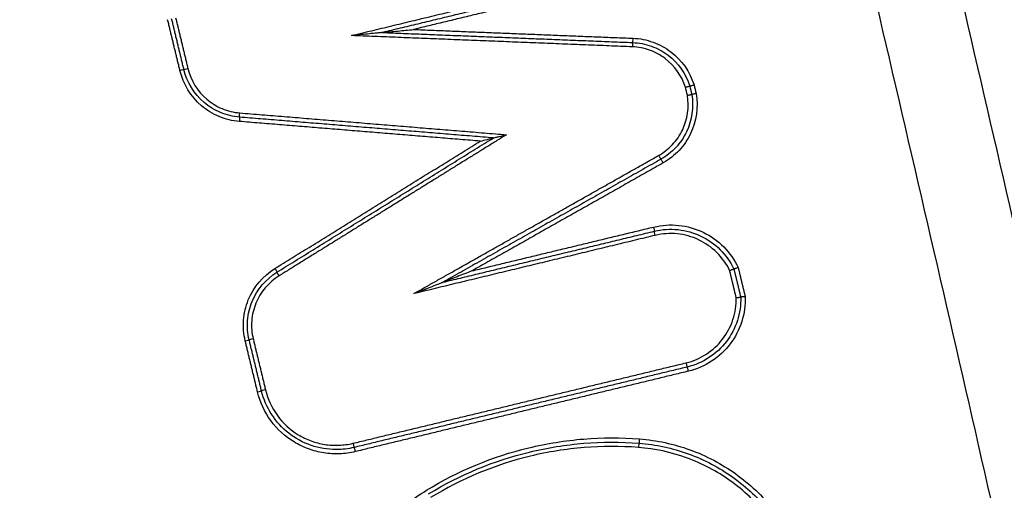
# Model space of a CAD drawing. Units: millimetres. Extents: x -13521 to 15836, y -7963 to 7963.
# Drawn here: x -5809 to -5786, y -6483 to -6472 of the extents above; entities that cross this region are included whole.
import ezdxf

# ---------------------------------------------------------------- set-up
doc = ezdxf.new("R2010")
doc.units = ezdxf.units.MM
doc.header["$LTSCALE"] = 20
doc.layers.add('2d', color=230, linetype='Continuous')

msp = doc.modelspace()

# ---------------------------------------------------------------- linework, layer by layer
at = {"layer": '2d'}
for centre, major_axis, ratio, start_param, end_param in [((-5794.577, -6472.787), (0.004, 0.0999), 0.047314, 0, 1.572688), ((-5794.569, -6472.587), (0.004, 0.0999), 0.047311, 3.141593, 4.714281), ((-5793.964, -6475.324), (-0.0491, 0.0871), 0.041443, 1.547413, 3.141593), ((-5793.866, -6475.498), (-0.0491, 0.0871), 0.04147, 4.68899, 6.283185), ((-5803.622, -6479.652), (0.0972, 0.0235), 0.01035, -1.527957, 0), ((-5803.427, -6479.605), (0.0972, 0.0235), 0.010368, 1.613709, 3.141593), ((-5793.324, -6480.165), (-0.0235, 0.0972), 0.046475, 1.559576, 3.141593), ((-5793.277, -6480.36), (-0.0235, 0.0972), 0.046486, 4.701165, 6.283185), ((-5803.335, -6480.841), (0.0972, 0.0235), 0.010374, -1.527855, 0), ((-5803.14, -6480.794), (0.0972, 0.0235), 0.010392, 1.613811, 3.141593), ((-5801.097, -6482.042), (-0.0235, 0.0972), 0.043726, 1.560239, 3.141593), ((-5794.435, -6482.139), (0.0076, 0.0997), 0.047266, 0, 1.574402), ((-5801.05, -6482.236), (-0.0235, 0.0972), 0.043738, 4.701829, 6.283185)]:
    msp.add_ellipse(centre, major_axis=major_axis, ratio=ratio, start_param=start_param, end_param=end_param, dxfattribs=at)
at = {"layer": '2d', "extrusion": (0, 0, -1)}
for centre, major_axis, ratio, start_param, end_param in [((-5805.145, -6473.342), (0.0972, 0.0235), 0.010219, 0, 1.528496), ((-5804.951, -6473.295), (0.0972, 0.0235), 0.010237, 3.141593, 4.670015), ((-5803.759, -6474.529), (0.0082, 0.0997), 0.043861, 0, 1.567208), ((-5803.742, -6474.329), (0.0082, 0.0997), 0.043872, 3.141593, 4.7088), ((-5794.09, -6476.994), (-0.0235, 0.0972), 0.046199, 1.58195, 3.141593), ((-5794.043, -6477.188), (-0.0235, 0.0972), 0.04622, -1.559637, 0), ((-5802.929, -6477.964), (-0.0527, 0.085), 0.037658, 1.594164, 3.141593), ((-5802.824, -6478.133), (-0.0527, 0.085), 0.037694, -1.547406, 0), ((-5794.42, -6481.94), (0.0076, 0.0997), 0.047266, 1.567191, 3.141593)]:
    msp.add_ellipse(centre, major_axis=major_axis, ratio=ratio, start_param=start_param, end_param=end_param, dxfattribs=at)
at = {"layer": '2d'}
for points, knots in [([(-5778.059, -6512.305), (-5778.244, -6510.414), (-5778.595, -6508.612), (-5779.333, -6505.111), (-5779.719, -6503.396), (-5780.862, -6498.225), (-5781.628, -6494.779), (-5783.944, -6484.445), (-5785.512, -6477.562), (-5790.327, -6456.942), (-5793.664, -6443.234), (-5804.122, -6402.219), (-5811.755, -6375.059), (-5824.039, -6334.548), (-5828.278, -6321.078), (-5833.788, -6304.306), (-5834.9, -6300.955), (-5836.583, -6295.934), (-5837.147, -6294.261), (-5838.278, -6290.918), (-5838.85, -6289.244), (-5840.578, -6284.232), (-5841.748, -6280.896), (-5843.24, -6276.734), (-5843.54, -6275.902), (-5844.143, -6274.24), (-5844.443, -6273.41), (-5845.371, -6270.909), (-5846.034, -6269.232), (-5847.522, -6265.921), (-5848.342, -6264.296), (-5850.224, -6261.16), (-5851.289, -6259.651), (-5853.718, -6256.81), (-5855.055, -6255.504), (-5857.964, -6253.202), (-5859.51, -6252.209), (-5862.018, -6250.922), (-5862.888, -6250.541), (-5864.591, -6249.866), (-5865.455, -6249.559), (-5868.086, -6248.74), (-5869.871, -6248.34), (-5875.266, -6247.432), (-5878.831, -6247.215), (-5889.422, -6246.56), (-5896.493, -6246.235), (-5910.63, -6245.782), (-5917.7, -6245.651), (-5924.774, -6245.614)], [0, 0, 0, 0, 0.015625, 0.015625, 0.03125, 0.03125, 0.0625, 0.0625, 0.125, 0.125, 0.25, 0.25, 0.5, 0.5, 0.625, 0.625, 0.65625, 0.65625, 0.671875, 0.671875, 0.6875, 0.6875, 0.71875, 0.71875, 0.726562, 0.726562, 0.734375, 0.734375, 0.75, 0.75, 0.765625, 0.765625, 0.78125, 0.78125, 0.796875, 0.796875, 0.8125, 0.8125, 0.820313, 0.820313, 0.828125, 0.828125, 0.84375, 0.84375, 0.875, 0.875, 0.9375, 0.9375, 1, 1, 1, 1]), ([(-5924.774, -6247.606), (-5917.722, -6247.643), (-5910.673, -6247.774), (-5896.577, -6248.225), (-5889.53, -6248.549), (-5878.972, -6249.201), (-5875.46, -6249.419), (-5870.275, -6250.292), (-5868.578, -6250.673), (-5866.101, -6251.444), (-5865.285, -6251.735), (-5863.667, -6252.375), (-5862.872, -6252.724), (-5860.551, -6253.913), (-5859.102, -6254.844), (-5856.415, -6256.968), (-5855.167, -6258.183), (-5852.896, -6260.835), (-5851.895, -6262.249), (-5850.108, -6265.223), (-5849.319, -6266.782), (-5847.877, -6269.988), (-5847.23, -6271.624), (-5846.311, -6274.102), (-5846.011, -6274.931), (-5845.411, -6276.588), (-5845.112, -6277.417), (-5843.626, -6281.564), (-5842.46, -6284.889), (-5840.737, -6289.887), (-5840.167, -6291.554), (-5839.036, -6294.894), (-5838.473, -6296.565), (-5836.792, -6301.58), (-5835.681, -6304.927), (-5830.178, -6321.679), (-5825.942, -6335.133), (-5813.668, -6375.604), (-5806.042, -6402.733), (-5795.589, -6443.697), (-5792.251, -6457.393), (-5787.434, -6477.99), (-5785.865, -6484.867), (-5783.545, -6495.192), (-5782.778, -6498.635), (-5781.632, -6503.802), (-5781.244, -6505.522), (-5780.512, -6508.98), (-5780.175, -6510.722), (-5780.001, -6512.496)], [0, 0, 0, 0, 0.062472, 0.062472, 0.124974, 0.124974, 0.156225, 0.156225, 0.171851, 0.171851, 0.179663, 0.179663, 0.187476, 0.187476, 0.203101, 0.203101, 0.218727, 0.218727, 0.234352, 0.234352, 0.249978, 0.249978, 0.265603, 0.265603, 0.273416, 0.273416, 0.281229, 0.281229, 0.31248, 0.31248, 0.328105, 0.328105, 0.343731, 0.343731, 0.374982, 0.374982, 0.499985, 0.499985, 0.749993, 0.749993, 0.874996, 0.874996, 0.937498, 0.937498, 0.968749, 0.968749, 0.984375, 0.984375, 1, 1, 1, 1]), ([(-5790.285, -6296.373), (-5786.479, -6314.195), (-5782.97, -6332.059), (-5776.546, -6367.875), (-5773.631, -6385.825), (-5765.78, -6439.806), (-5761.735, -6475.965), (-5758.894, -6512.298)], [0, 0, 0, 0, 0.0545493, 0.0545493, 0.1090986, 0.1090986, 0.2181972, 0.2181972, 0.2181972, 0.2181972]), ([(-5790.278, -6296.375), (-5783.313, -6328.985), (-5777.327, -6361.827), (-5766.455, -6433.781), (-5761.961, -6472.996), (-5758.887, -6512.293)], [0, 0, 0, 0, 10.00483, 10.00483, 21.831504, 21.831504, 21.831504, 21.831504]), ([(-5760.041, -6511.919), (-5760.391, -6507.4), (-5760.76, -6502.875), (-5761.535, -6493.831), (-5761.942, -6489.311), (-5763.219, -6475.756), (-5764.146, -6466.728), (-5767.152, -6439.665), (-5769.459, -6421.653), (-5777.274, -6367.79), (-5783.679, -6332.086), (-5791.281, -6296.586)], [0, 0, 0, 0, 0.0625, 0.0625, 0.125, 0.125, 0.25, 0.25, 0.5, 0.5, 1, 1, 1, 1]), ([(-5792.921, -6296.923), (-5785.272, -6332.373), (-5778.807, -6368.027), (-5770.86, -6421.817), (-5768.502, -6439.804), (-5765.402, -6466.831), (-5764.441, -6475.847), (-5763.109, -6489.383), (-5762.682, -6493.897), (-5761.865, -6502.929), (-5761.467, -6507.442), (-5761.111, -6511.985)], [0, 0, 0, 0, 0.5, 0.5, 0.75, 0.75, 0.875, 0.875, 0.9375, 0.9375, 1, 1, 1, 1]), ([(-5800.413, -6472.453), (-5800.413, -6472.453), (-5800.42, -6472.454), (-5800.433, -6472.455), (-5800.44, -6472.456), (-5800.462, -6472.458), (-5800.477, -6472.459), (-5800.522, -6472.464), (-5800.552, -6472.467), (-5800.644, -6472.476), (-5800.706, -6472.482), (-5800.891, -6472.5), (-5801.013, -6472.512), (-5801.138, -6472.524)], [0, 0, 0, 0, 0.0000236124, 0.0000236124, 0.0000472249, 0.0000472249, 0.0000944497, 0.0000944497, 0.0001888994, 0.0001888994, 0.0003777988, 0.0003777988, 0.0007555976, 0.0007555976, 0.0007555976, 0.0007555976]), ([(-5800.413, -6472.453), (-5800.412, -6472.453), (-5800.406, -6472.453), (-5800.392, -6472.451), (-5800.385, -6472.451), (-5800.364, -6472.449), (-5800.349, -6472.447), (-5800.303, -6472.443), (-5800.273, -6472.44), (-5800.181, -6472.431), (-5800.119, -6472.425), (-5799.934, -6472.406), (-5799.812, -6472.394), (-5799.687, -6472.382)], [0, 0, 0, 0, 0.0000236142, 0.0000236142, 0.0000472285, 0.0000472285, 0.0000944569, 0.0000944569, 0.0001889138, 0.0001889138, 0.0003778276, 0.0003778276, 0.0007556553, 0.0007556553, 0.0007556553, 0.0007556553]), ([(-5794.573, -6472.687), (-5794.423, -6472.693), (-5794.278, -6472.721), (-5793.997, -6472.822), (-5793.866, -6472.894), (-5793.512, -6473.164), (-5793.332, -6473.417), (-5793.242, -6473.703)], [0, 0, 0, 0, 0.000443799, 0.000443799, 0.000887598, 0.000887598, 0.001775196, 0.001775196, 0.001775196, 0.001775196]), ([(-5794.564, -6472.587), (-5794.404, -6472.593), (-5794.249, -6472.624), (-5793.948, -6472.732), (-5793.808, -6472.809), (-5793.428, -6473.099), (-5793.237, -6473.37), (-5793.141, -6473.677)], [0, 0, 0, 0, 0.000475193, 0.000475193, 0.000950385, 0.000950385, 0.00190077, 0.00190077, 0.00190077, 0.00190077]), ([(-5793.343, -6473.73), (-5793.428, -6473.465), (-5793.595, -6473.229), (-5793.925, -6472.979), (-5794.047, -6472.912), (-5794.308, -6472.819), (-5794.443, -6472.792), (-5794.582, -6472.787)], [0, 0, 0, 0, 0.000832349, 0.000832349, 0.001248523, 0.001248523, 0.001664697, 0.001664697, 0.001664697, 0.001664697]), ([(-5803.754, -6474.529), (-5803.918, -6474.515), (-5804.075, -6474.477), (-5804.376, -6474.352), (-5804.515, -6474.267), (-5804.886, -6473.95), (-5805.064, -6473.661), (-5805.141, -6473.342)], [0, 0, 0, 0, 0.000484913, 0.000484913, 0.000969826, 0.000969826, 0.001939652, 0.001939652, 0.001939652, 0.001939652]), ([(-5803.751, -6474.429), (-5803.903, -6474.416), (-5804.05, -6474.381), (-5804.332, -6474.263), (-5804.462, -6474.184), (-5804.809, -6473.887), (-5804.976, -6473.617), (-5805.048, -6473.319)], [0, 0, 0, 0, 0.000453724, 0.000453724, 0.000907448, 0.000907448, 0.001814896, 0.001814896, 0.001814896, 0.001814896]), ([(-5804.955, -6473.295), (-5804.888, -6473.573), (-5804.733, -6473.825), (-5804.409, -6474.101), (-5804.289, -6474.175), (-5804.026, -6474.284), (-5803.889, -6474.318), (-5803.747, -6474.329)], [0, 0, 0, 0, 0.000851244, 0.000851244, 0.001276866, 0.001276866, 0.001702487, 0.001702487, 0.001702487, 0.001702487]), ([(-5793.343, -6473.73), (-5793.341, -6473.73), (-5793.338, -6473.729), (-5793.336, -6473.728), (-5793.33, -6473.727), (-5793.324, -6473.725), (-5793.318, -6473.723), (-5793.307, -6473.72), (-5793.297, -6473.718), (-5793.288, -6473.715), (-5793.278, -6473.713), (-5793.27, -6473.71), (-5793.263, -6473.709), (-5793.257, -6473.707), (-5793.251, -6473.705), (-5793.248, -6473.705), (-5793.244, -6473.704), (-5793.242, -6473.703), (-5793.242, -6473.703)], [-0.0000074788, -0.0000074788, -0.0000074788, -0.0000074788, 0, 0, 0, 0.0000192624, 0.0000192624, 0.0000192624, 0.0000531743, 0.0000531743, 0.0000531743, 0.0000870673, 0.0000870673, 0.0000870673, 0.0001209526, 0.0001209526, 0.0001209526, 0.0001548383, 0.0001548383, 0.0001548383, 0.0001548383]), ([(-5793.242, -6473.703), (-5793.242, -6473.704), (-5793.24, -6473.703), (-5793.237, -6473.702), (-5793.233, -6473.702), (-5793.228, -6473.7), (-5793.221, -6473.698), (-5793.214, -6473.697), (-5793.206, -6473.694), (-5793.196, -6473.692), (-5793.187, -6473.689), (-5793.177, -6473.687), (-5793.167, -6473.684), (-5793.161, -6473.682), (-5793.154, -6473.68), (-5793.148, -6473.679), (-5793.146, -6473.678), (-5793.143, -6473.677), (-5793.141, -6473.677)], [0, 0, 0, 0, 0.0000335611, 0.0000335611, 0.0000335611, 0.0000671217, 0.0000671217, 0.0000671217, 0.0001006904, 0.0001006904, 0.0001006904, 0.0001342778, 0.0001342778, 0.0001342778, 0.0001530959, 0.0001530959, 0.0001530959, 0.0001608364, 0.0001608364, 0.0001608364, 0.0001608364]), ([(-5793.969, -6475.324), (-5793.848, -6475.256), (-5793.74, -6475.171), (-5793.55, -6474.968), (-5793.472, -6474.853), (-5793.293, -6474.48), (-5793.252, -6474.194), (-5793.298, -6473.919)], [0, 0, 0, 0, 0.000412366, 0.000412366, 0.000824731, 0.000824731, 0.001649463, 0.001649463, 0.001649463, 0.001649463]), ([(-5793.195, -6473.899), (-5793.145, -6474.195), (-5793.189, -6474.502), (-5793.381, -6474.904), (-5793.465, -6475.028), (-5793.669, -6475.246), (-5793.785, -6475.337), (-5793.915, -6475.411)], [0, 0, 0, 0, 0.000894993, 0.000894993, 0.00134249, 0.00134249, 0.001789987, 0.001789987, 0.001789987, 0.001789987]), ([(-5793.092, -6473.879), (-5793.038, -6474.195), (-5793.084, -6474.524), (-5793.289, -6474.956), (-5793.379, -6475.088), (-5793.597, -6475.321), (-5793.722, -6475.419), (-5793.861, -6475.498)], [0, 0, 0, 0, 0.000958126, 0.000958126, 0.001437188, 0.001437188, 0.001916251, 0.001916251, 0.001916251, 0.001916251]), ([(-5793.298, -6473.919), (-5793.295, -6473.919), (-5793.293, -6473.918), (-5793.29, -6473.918), (-5793.284, -6473.916), (-5793.278, -6473.915), (-5793.272, -6473.914), (-5793.261, -6473.912), (-5793.25, -6473.91), (-5793.241, -6473.908), (-5793.232, -6473.906), (-5793.223, -6473.904), (-5793.216, -6473.903), (-5793.21, -6473.902), (-5793.204, -6473.901), (-5793.2, -6473.9), (-5793.197, -6473.899), (-5793.195, -6473.899), (-5793.195, -6473.899)], [-0.0000074785, -0.0000074785, -0.0000074785, -0.0000074785, 0, 0, 0, 0.0000193526, 0.0000193526, 0.0000193526, 0.0000532631, 0.0000532631, 0.0000532631, 0.0000871545, 0.0000871545, 0.0000871545, 0.0001210383, 0.0001210383, 0.0001210383, 0.0001549225, 0.0001549225, 0.0001549225, 0.0001549225]), ([(-5793.092, -6473.879), (-5793.095, -6473.879), (-5793.097, -6473.88), (-5793.1, -6473.88), (-5793.106, -6473.882), (-5793.112, -6473.883), (-5793.118, -6473.884), (-5793.129, -6473.886), (-5793.139, -6473.889), (-5793.149, -6473.89), (-5793.158, -6473.892), (-5793.166, -6473.894), (-5793.173, -6473.895), (-5793.18, -6473.897), (-5793.186, -6473.898), (-5793.189, -6473.898), (-5793.193, -6473.899), (-5793.195, -6473.899), (-5793.195, -6473.899)], [-0.0000077402, -0.0000077402, -0.0000077402, -0.0000077402, 0, 0, 0, 0.0000190932, 0.0000190932, 0.0000190932, 0.0000530084, 0.0000530084, 0.0000530084, 0.0000869047, 0.0000869047, 0.0000869047, 0.0001207929, 0.0001207929, 0.0001207929, 0.0001546816, 0.0001546816, 0.0001546816, 0.0001546816]), ([(-5798.132, -6474.989), (-5798.075, -6474.975), (-5798.019, -6474.961), (-5797.936, -6474.941), (-5797.909, -6474.935), (-5797.871, -6474.925), (-5797.858, -6474.922), (-5797.837, -6474.917), (-5797.826, -6474.914), (-5797.826, -6474.914)], [-0.0000025942, -0.0000025942, -0.0000025942, -0.0000025942, 0.0001716565, 0.0001716565, 0.0002587819, 0.0002587819, 0.0003023445, 0.0003023445, 0.0003459072, 0.0003459072, 0.0003459072, 0.0003459072]), ([(-5797.826, -6474.914), (-5797.825, -6474.913), (-5797.815, -6474.911), (-5797.793, -6474.905), (-5797.781, -6474.902), (-5797.742, -6474.893), (-5797.715, -6474.886), (-5797.633, -6474.866), (-5797.577, -6474.853), (-5797.52, -6474.839)], [0, 0, 0, 0, 0.0000440426, 0.0000440426, 0.0000880852, 0.0000880852, 0.0001761703, 0.0001761703, 0.0003523407, 0.0003523407, 0.0003523407, 0.0003523407]), ([(-5794.085, -6476.994), (-5793.891, -6476.947), (-5793.695, -6476.934), (-5793.298, -6476.976), (-5793.109, -6477.03), (-5792.75, -6477.202), (-5792.589, -6477.317), (-5792.309, -6477.6), (-5792.196, -6477.76), (-5792.111, -6477.941)], [0, 0, 0, 0, 0.00059035, 0.00059035, 0.0011807, 0.0011807, 0.001771051, 0.001771051, 0.002361401, 0.002361401, 0.002361401, 0.002361401]), ([(-5794.066, -6477.091), (-5793.884, -6477.047), (-5793.7, -6477.035), (-5793.328, -6477.074), (-5793.151, -6477.124), (-5792.813, -6477.284), (-5792.662, -6477.391), (-5792.398, -6477.655), (-5792.291, -6477.806), (-5792.211, -6477.975)], [0, 0, 0, 0, 0.000553642, 0.000553642, 0.001107284, 0.001107284, 0.001660925, 0.001660925, 0.002214567, 0.002214567, 0.002214567, 0.002214567]), ([(-5792.31, -6478.008), (-5792.387, -6477.851), (-5792.487, -6477.711), (-5792.735, -6477.465), (-5792.877, -6477.366), (-5793.192, -6477.217), (-5793.358, -6477.171), (-5793.706, -6477.136), (-5793.878, -6477.147), (-5794.047, -6477.188)], [0, 0, 0, 0, 0.000524529, 0.000524529, 0.001049058, 0.001049058, 0.001573587, 0.001573587, 0.002098116, 0.002098116, 0.002098116, 0.002098116]), ([(-5803.617, -6479.652), (-5803.656, -6479.492), (-5803.669, -6479.331), (-5803.644, -6479.006), (-5803.607, -6478.847), (-5803.422, -6478.395), (-5803.203, -6478.136), (-5802.925, -6477.964)], [0, 0, 0, 0, 0.000484757, 0.000484757, 0.000969514, 0.000969514, 0.001939029, 0.001939029, 0.001939029, 0.001939029]), ([(-5792.31, -6478.008), (-5792.309, -6478.008), (-5792.308, -6478.007), (-5792.306, -6478.007), (-5792.299, -6478.004), (-5792.292, -6478.002), (-5792.285, -6477.999), (-5792.275, -6477.996), (-5792.265, -6477.992), (-5792.256, -6477.989), (-5792.247, -6477.986), (-5792.238, -6477.983), (-5792.232, -6477.981), (-5792.225, -6477.979), (-5792.22, -6477.977), (-5792.216, -6477.976), (-5792.213, -6477.975), (-5792.211, -6477.974), (-5792.211, -6477.975)], [-0.0000043321, -0.0000043321, -0.0000043321, -0.0000043321, 0, 0, 0, 0.0000228329, 0.0000228329, 0.0000228329, 0.0000567604, 0.0000567604, 0.0000567604, 0.000090517, 0.000090517, 0.000090517, 0.0001242035, 0.0001242035, 0.0001242035, 0.0001578943, 0.0001578943, 0.0001578943, 0.0001578943]), ([(-5792.111, -6477.941), (-5792.113, -6477.942), (-5792.114, -6477.942), (-5792.115, -6477.943), (-5792.123, -6477.945), (-5792.13, -6477.948), (-5792.137, -6477.95), (-5792.147, -6477.954), (-5792.157, -6477.957), (-5792.166, -6477.96), (-5792.175, -6477.963), (-5792.183, -6477.966), (-5792.19, -6477.968), (-5792.196, -6477.97), (-5792.202, -6477.972), (-5792.205, -6477.973), (-5792.209, -6477.974), (-5792.211, -6477.975), (-5792.211, -6477.975)], [-0.0000044657, -0.0000044657, -0.0000044657, -0.0000044657, 0, 0, 0, 0.000022663, 0.000022663, 0.000022663, 0.0000565981, 0.0000565981, 0.0000565981, 0.0000903626, 0.0000903626, 0.0000903626, 0.0001240538, 0.0001240538, 0.0001240538, 0.0001577496, 0.0001577496, 0.0001577496, 0.0001577496]), ([(-5803.525, -6479.628), (-5803.561, -6479.479), (-5803.573, -6479.328), (-5803.55, -6479.024), (-5803.514, -6478.875), (-5803.341, -6478.453), (-5803.137, -6478.21), (-5802.877, -6478.048)], [0, 0, 0, 0, 0.000453604, 0.000453604, 0.000907208, 0.000907208, 0.001814415, 0.001814415, 0.001814415, 0.001814415]), ([(-5802.828, -6478.133), (-5803.071, -6478.284), (-5803.261, -6478.51), (-5803.422, -6478.904), (-5803.455, -6479.042), (-5803.477, -6479.326), (-5803.465, -6479.466), (-5803.432, -6479.605)], [0, 0, 0, 0, 0.000850885, 0.000850885, 0.001276328, 0.001276328, 0.001701771, 0.001701771, 0.001701771, 0.001701771]), ([(-5798.326, -6478.018), (-5798.441, -6478.063), (-5798.557, -6478.109), (-5798.73, -6478.176), (-5798.787, -6478.199), (-5798.873, -6478.233), (-5798.902, -6478.244), (-5798.944, -6478.26), (-5798.958, -6478.266), (-5798.978, -6478.273), (-5798.985, -6478.276), (-5798.997, -6478.281), (-5799.004, -6478.283), (-5799.005, -6478.283)], [-0.0000038269, -0.0000038269, -0.0000038269, -0.0000038269, 0.0003678032, 0.0003678032, 0.0005536183, 0.0005536183, 0.0006465258, 0.0006465258, 0.0006929796, 0.0006929796, 0.0007162065, 0.0007162065, 0.0007394333, 0.0007394333, 0.0007394333, 0.0007394333]), ([(-5799.684, -6478.549), (-5799.569, -6478.504), (-5799.453, -6478.458), (-5799.28, -6478.39), (-5799.223, -6478.368), (-5799.137, -6478.334), (-5799.108, -6478.323), (-5799.066, -6478.307), (-5799.052, -6478.301), (-5799.032, -6478.293), (-5799.025, -6478.291), (-5799.013, -6478.286), (-5799.006, -6478.284), (-5799.005, -6478.283)], [-0.0000038267, -0.0000038267, -0.0000038267, -0.0000038267, 0.0003677833, 0.0003677833, 0.0005535883, 0.0005535883, 0.0006464908, 0.0006464908, 0.000692942, 0.000692942, 0.0007161676, 0.0007161676, 0.0007393932, 0.0007393932, 0.0007393932, 0.0007393932]), ([(-5793.329, -6480.165), (-5793.159, -6480.124), (-5793.001, -6480.056), (-5792.708, -6479.866), (-5792.581, -6479.749), (-5792.368, -6479.472), (-5792.287, -6479.32), (-5792.179, -6478.988), (-5792.153, -6478.817), (-5792.157, -6478.643)], [0, 0, 0, 0, 0.000516956, 0.000516956, 0.001033912, 0.001033912, 0.001550868, 0.001550868, 0.002067824, 0.002067824, 0.002067824, 0.002067824]), ([(-5792.053, -6478.629), (-5792.047, -6478.816), (-5792.073, -6478.999), (-5792.188, -6479.355), (-5792.274, -6479.519), (-5792.501, -6479.816), (-5792.636, -6479.941), (-5792.949, -6480.145), (-5793.119, -6480.218), (-5793.3, -6480.262)], [0, 0, 0, 0, 0.000561284, 0.000561284, 0.001122568, 0.001122568, 0.001683852, 0.001683852, 0.002245136, 0.002245136, 0.002245136, 0.002245136]), ([(-5791.948, -6478.616), (-5791.941, -6478.815), (-5791.968, -6479.011), (-5792.089, -6479.39), (-5792.179, -6479.565), (-5792.42, -6479.882), (-5792.565, -6480.017), (-5792.898, -6480.235), (-5793.078, -6480.313), (-5793.272, -6480.36)], [0, 0, 0, 0, 0.000598369, 0.000598369, 0.001196739, 0.001196739, 0.001795108, 0.001795108, 0.002393478, 0.002393478, 0.002393478, 0.002393478]), ([(-5792.157, -6478.643), (-5792.156, -6478.642), (-5792.154, -6478.642), (-5792.153, -6478.642), (-5792.145, -6478.641), (-5792.138, -6478.64), (-5792.13, -6478.639), (-5792.119, -6478.638), (-5792.109, -6478.636), (-5792.099, -6478.635), (-5792.09, -6478.634), (-5792.081, -6478.633), (-5792.074, -6478.632), (-5792.068, -6478.631), (-5792.062, -6478.63), (-5792.058, -6478.63), (-5792.055, -6478.63), (-5792.053, -6478.629), (-5792.053, -6478.629)], [-0.0000043316, -0.0000043316, -0.0000043316, -0.0000043316, 0, 0, 0, 0.0000231764, 0.0000231764, 0.0000231764, 0.0000570953, 0.0000570953, 0.0000570953, 0.0000908439, 0.0000908439, 0.0000908439, 0.000124523, 0.000124523, 0.000124523, 0.0001582065, 0.0001582065, 0.0001582065, 0.0001582065]), ([(-5791.948, -6478.616), (-5791.95, -6478.616), (-5791.951, -6478.616), (-5791.953, -6478.617), (-5791.96, -6478.618), (-5791.968, -6478.619), (-5791.975, -6478.62), (-5791.986, -6478.621), (-5791.997, -6478.623), (-5792.006, -6478.624), (-5792.016, -6478.625), (-5792.024, -6478.626), (-5792.031, -6478.627), (-5792.038, -6478.628), (-5792.043, -6478.629), (-5792.047, -6478.629), (-5792.051, -6478.629), (-5792.053, -6478.63), (-5792.053, -6478.629)], [-0.0000044652, -0.0000044652, -0.0000044652, -0.0000044652, 0, 0, 0, 0.0000230074, 0.0000230074, 0.0000230074, 0.000056934, 0.000056934, 0.000056934, 0.0000906903, 0.0000906903, 0.0000906903, 0.0001243742, 0.0001243742, 0.0001243742, 0.0001580626, 0.0001580626, 0.0001580626, 0.0001580626]), ([(-5801.046, -6482.236), (-5801.167, -6482.266), (-5801.29, -6482.283), (-5801.536, -6482.293), (-5801.661, -6482.286), (-5801.906, -6482.247), (-5802.025, -6482.216), (-5802.257, -6482.131), (-5802.371, -6482.076), (-5802.687, -6481.884), (-5802.874, -6481.712), (-5803.164, -6481.313), (-5803.272, -6481.084), (-5803.33, -6480.841)], [0, 0, 0, 0, 0.0003699, 0.0003699, 0.0007398, 0.0007398, 0.0011097, 0.0011097, 0.0014796, 0.0014796, 0.0022194, 0.0022194, 0.0029592, 0.0029592, 0.0029592, 0.0029592]), ([(-5801.495, -6482.189), (-5801.594, -6482.189), (-5801.695, -6482.181), (-5801.891, -6482.148), (-5801.987, -6482.123), (-5802.268, -6482.026), (-5802.446, -6481.929), (-5802.759, -6481.683), (-5802.895, -6481.533), (-5803.11, -6481.199), (-5803.19, -6481.013), (-5803.238, -6480.817)], [0.000423643, 0.000423643, 0.000423643, 0.000423643, 0.000721014, 0.000721014, 0.001018386, 0.001018386, 0.001613129, 0.001613129, 0.002207872, 0.002207872, 0.002802616, 0.002802616, 0.002802616, 0.002802616]), ([(-5803.145, -6480.794), (-5803.092, -6481.011), (-5802.996, -6481.217), (-5802.736, -6481.573), (-5802.569, -6481.726), (-5802.287, -6481.899), (-5802.185, -6481.948), (-5801.978, -6482.024), (-5801.871, -6482.052), (-5801.652, -6482.086), (-5801.54, -6482.092), (-5801.32, -6482.083), (-5801.21, -6482.068), (-5801.102, -6482.042)], [0, 0, 0, 0, 0.000667086, 0.000667086, 0.001334172, 0.001334172, 0.001667715, 0.001667715, 0.002001258, 0.002001258, 0.002334801, 0.002334801, 0.002668344, 0.002668344, 0.002668344, 0.002668344]), ([(-5799.387, -6483.14), (-5798.642, -6482.683), (-5797.846, -6482.353), (-5796.577, -6482.046), (-5796.146, -6481.977), (-5795.284, -6481.908), (-5794.851, -6481.906), (-5794.415, -6481.94)], [0, 0, 0, 0, 0.002586456, 0.002586456, 0.003879684, 0.003879684, 0.005172912, 0.005172912, 0.005172912, 0.005172912]), ([(-5799.339, -6483.225), (-5798.603, -6482.774), (-5797.817, -6482.448), (-5796.563, -6482.145), (-5796.137, -6482.077), (-5795.286, -6482.008), (-5794.858, -6482.007), (-5794.428, -6482.039)], [0, 0, 0, 0, 0.002555159, 0.002555159, 0.003832738, 0.003832738, 0.005110317, 0.005110317, 0.005110317, 0.005110317]), ([(-5794.44, -6482.139), (-5794.865, -6482.107), (-5795.288, -6482.108), (-5796.129, -6482.176), (-5796.55, -6482.243), (-5797.788, -6482.543), (-5798.564, -6482.865), (-5799.291, -6483.31)], [0, 0, 0, 0, 0.001266901, 0.001266901, 0.002533802, 0.002533802, 0.005067605, 0.005067605, 0.005067605, 0.005067605]), ([(-5794.428, -6482.039), (-5794.031, -6482.07), (-5793.647, -6482.153), (-5793.091, -6482.355), (-5792.908, -6482.435), (-5792.559, -6482.619), (-5792.392, -6482.722), (-5791.913, -6483.065), (-5791.62, -6483.341), (-5791.251, -6483.8), (-5791.138, -6483.961), (-5790.934, -6484.299), (-5790.843, -6484.477), (-5790.765, -6484.66)], [0, 0, 0, 0, 0.001178215, 0.001178215, 0.001767323, 0.001767323, 0.002356431, 0.002356431, 0.003534646, 0.003534646, 0.004123754, 0.004123754, 0.004712861, 0.004712861, 0.004712861, 0.004712861]), ([(-5794.415, -6481.94), (-5794.009, -6481.971), (-5793.617, -6482.056), (-5793.048, -6482.262), (-5792.861, -6482.345), (-5792.504, -6482.533), (-5792.333, -6482.638), (-5791.843, -6482.989), (-5791.543, -6483.271), (-5791.165, -6483.741), (-5791.05, -6483.906), (-5790.842, -6484.252), (-5790.748, -6484.434), (-5790.668, -6484.621)], [0, 0, 0, 0, 0.001205404, 0.001205404, 0.001808106, 0.001808106, 0.002410808, 0.002410808, 0.003616212, 0.003616212, 0.004218915, 0.004218915, 0.004821617, 0.004821617, 0.004821617, 0.004821617]), ([(-5790.862, -6484.7), (-5790.938, -6484.521), (-5791.027, -6484.347), (-5791.226, -6484.016), (-5791.336, -6483.859), (-5791.697, -6483.411), (-5791.983, -6483.141), (-5792.451, -6482.806), (-5792.615, -6482.706), (-5792.955, -6482.526), (-5793.134, -6482.447), (-5793.678, -6482.25), (-5794.052, -6482.169), (-5794.44, -6482.139)], [0, 0, 0, 0, 0.00058342, 0.00058342, 0.001166841, 0.001166841, 0.002333681, 0.002333681, 0.002917102, 0.002917102, 0.003500522, 0.003500522, 0.004667363, 0.004667363, 0.004667363, 0.004667363]), ([(-5801.498, -6487.236), (-5801.526, -6486.829), (-5801.498, -6486.428), (-5801.376, -6485.835), (-5801.321, -6485.638), (-5801.187, -6485.257), (-5801.107, -6485.073), (-5800.831, -6484.537), (-5800.595, -6484.2), (-5800.185, -6483.759), (-5800.039, -6483.621), (-5799.727, -6483.365), (-5799.56, -6483.246), (-5799.387, -6483.14)], [0, 0, 0, 0, 0.001204806, 0.001204806, 0.00180721, 0.00180721, 0.002409613, 0.002409613, 0.003614419, 0.003614419, 0.004216822, 0.004216822, 0.004819225, 0.004819225, 0.004819225, 0.004819225])]:
    msp.add_open_spline(points, degree=3, knots=knots, dxfattribs=at)
for points, weights in [([(-5801.138, -6472.524), (-5799.259, -6472.071), (-5797.381, -6471.617), (-5795.502, -6471.164)], [1, 0.999999649078, 0.999999649078, 1]), ([(-5795.474, -6471.261), (-5797.12, -6471.658), (-5798.766, -6472.056), (-5800.413, -6472.453)], [1, 0.999999730573, 0.999999730573, 1]), ([(-5795.446, -6471.358), (-5796.859, -6471.699), (-5798.273, -6472.041), (-5799.687, -6472.382)], [1, 0.999999801359, 0.999999801359, 1]), ([(-5805.141, -6473.342), (-5805.237, -6472.946), (-5805.332, -6472.55), (-5805.428, -6472.154)], [1, 0.99999999909, 0.99999999909, 1]), ([(-5805.048, -6473.319), (-5805.144, -6472.923), (-5805.239, -6472.526), (-5805.335, -6472.13)], [1, 0.99999999909, 0.99999999909, 1]), ([(-5805.242, -6472.107), (-5805.146, -6472.503), (-5805.051, -6472.899), (-5804.955, -6473.295)], [1, 0.99999999909, 0.99999999909, 1]), ([(-5800.413, -6472.453), (-5798.466, -6472.531), (-5796.519, -6472.609), (-5794.573, -6472.687)], [1, 0.99999962332, 0.99999962332, 1]), ([(-5799.687, -6472.382), (-5797.979, -6472.45), (-5796.272, -6472.519), (-5794.564, -6472.587)], [1, 0.999999710221, 0.999999710221, 1]), ([(-5794.582, -6472.787), (-5796.767, -6472.699), (-5798.953, -6472.612), (-5801.138, -6472.524)], [1, 0.999999525127, 0.999999525127, 1]), ([(-5798.132, -6474.989), (-5800.006, -6474.835), (-5801.88, -6474.682), (-5803.754, -6474.529)], [1, 0.99999965091, 0.99999965091, 1]), ([(-5797.826, -6474.914), (-5799.801, -6474.752), (-5801.776, -6474.591), (-5803.751, -6474.429)], [1, 0.999999612286, 0.999999612286, 1]), ([(-5803.747, -6474.329), (-5801.671, -6474.499), (-5799.596, -6474.669), (-5797.52, -6474.839)], [1, 0.999999571721, 0.999999571721, 1]), ([(-5802.925, -6477.964), (-5801.327, -6476.972), (-5799.729, -6475.98), (-5798.132, -6474.989)], [1, 0.999999746296, 0.999999746296, 1]), ([(-5802.877, -6478.048), (-5801.193, -6477.004), (-5799.509, -6475.959), (-5797.826, -6474.914)], [1, 0.999999718222, 0.999999718222, 1]), ([(-5797.52, -6474.839), (-5799.289, -6475.937), (-5801.059, -6477.035), (-5802.828, -6478.133)], [1, 0.999999688744, 0.999999688744, 1]), ([(-5799.684, -6478.549), (-5797.779, -6477.474), (-5795.874, -6476.399), (-5793.969, -6475.324)], [1, 0.999999639245, 0.999999639245, 1]), ([(-5793.915, -6475.411), (-5795.612, -6476.369), (-5797.308, -6477.326), (-5799.005, -6478.283)], [1, 0.999999713843, 0.999999713843, 1]), ([(-5793.861, -6475.498), (-5795.35, -6476.338), (-5796.838, -6477.178), (-5798.326, -6478.018)], [1, 0.999999779859, 0.999999779859, 1]), ([(-5798.326, -6478.018), (-5796.912, -6477.676), (-5795.499, -6477.335), (-5794.085, -6476.994)], [1, 0.99999980135, 0.99999980135, 1]), ([(-5794.047, -6477.188), (-5795.926, -6477.642), (-5797.805, -6478.095), (-5799.684, -6478.549)], [1, 0.999999649061, 0.999999649061, 1]), ([(-5799.005, -6478.283), (-5797.359, -6477.886), (-5795.712, -6477.488), (-5794.066, -6477.091)], [1, 0.999999730538, 0.999999730538, 1]), ([(-5792.211, -6477.975), (-5792.158, -6478.193), (-5792.105, -6478.411), (-5792.053, -6478.629)], [1, 0.999999999724, 0.999999999724, 1]), ([(-5792.111, -6477.941), (-5792.057, -6478.166), (-5792.003, -6478.391), (-5791.948, -6478.616)], [1, 0.999999999707, 0.999999999707, 1]), ([(-5792.157, -6478.643), (-5792.208, -6478.431), (-5792.259, -6478.22), (-5792.31, -6478.008)], [1, 0.999999999741, 0.999999999741, 1]), ([(-5803.33, -6480.841), (-5803.426, -6480.444), (-5803.522, -6480.048), (-5803.617, -6479.652)], [1, 0.99999999909, 0.99999999909, 1]), ([(-5803.238, -6480.817), (-5803.333, -6480.421), (-5803.429, -6480.025), (-5803.525, -6479.628)], [1, 0.99999999909, 0.99999999909, 1]), ([(-5803.432, -6479.605), (-5803.336, -6480.001), (-5803.24, -6480.397), (-5803.145, -6480.794)], [1, 0.99999999909, 0.99999999909, 1]), ([(-5801.102, -6482.042), (-5798.511, -6481.416), (-5795.92, -6480.791), (-5793.329, -6480.165)], [1, 0.999999332527, 0.999999332527, 1]), ([(-5793.3, -6480.262), (-5795.891, -6480.888), (-5798.482, -6481.514), (-5801.074, -6482.139)], [1, 0.999999332527, 0.999999332527, 1]), ([(-5793.272, -6480.36), (-5795.863, -6480.985), (-5798.454, -6481.611), (-5801.046, -6482.236)], [1, 0.999999332672, 0.999999332672, 1])]:
    msp.add_rational_spline(points, weights, degree=3, dxfattribs=at)
for points in [[(-5793.298, -6473.919), (-5793.313, -6473.856), (-5793.328, -6473.793), (-5793.343, -6473.73)], [(-5793.242, -6473.703), (-5793.226, -6473.769), (-5793.211, -6473.834), (-5793.195, -6473.899)], [(-5793.141, -6473.677), (-5793.125, -6473.744), (-5793.108, -6473.811), (-5793.092, -6473.879)], [(-5801.074, -6482.139), (-5801.213, -6482.173), (-5801.353, -6482.189), (-5801.495, -6482.189)]]:
    msp.add_open_spline(points, degree=3, dxfattribs=at)

doc.saveas('drawing.dxf')
